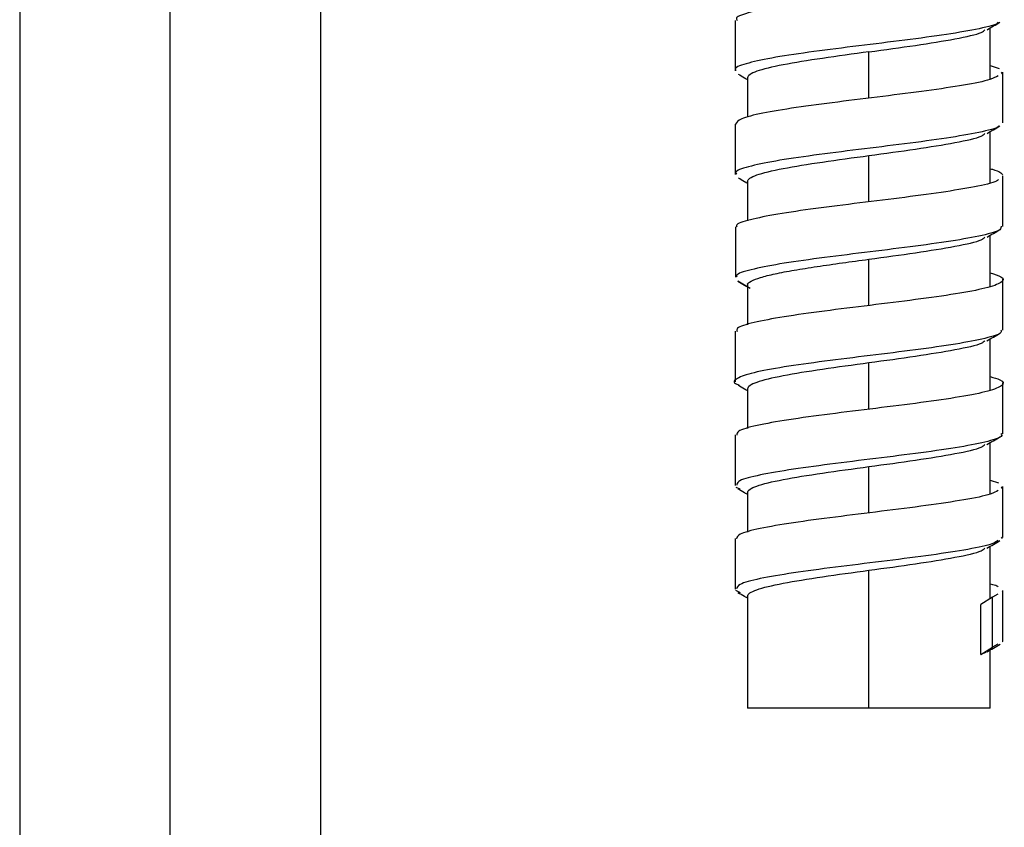
# Model space of a CAD drawing. Units: millimetres. Extents: x -90 to 290, y -337 to 1056.
# Drawn here: x 199 to 258, y 629 to 678 of the extents above; entities that cross this region are included whole.
import ezdxf

# ---------------------------------------------------------------- set-up
doc = ezdxf.new("R2010")
doc.units = ezdxf.units.MM

msp = doc.modelspace()

# ---------------------------------------------------------------- linework, layer by layer
at = {"color": 7, "linetype": 'Continuous', "lineweight": 25}
for p, q in [((208.25, 350.803), (208.25, 684.992)), ((199.25, 682.5), (199.25, 351)), ((217.25, 351), (217.25, 682.5)), ((242, 677.633), (242, 674.615)), ((257.25, 674.1), (257.25, 677.186)), ((250, 672.982), (250, 675.75)), ((257.25, 674.932), (257.783, 674.763)), ((257.901, 674.532), (257.954, 674.428)), ((258, 671.514), (258, 674.532)), ((242.75, 674.2), (242.75, 671.839)), ((242, 671.433), (242, 668.415)), ((257.25, 667.9), (257.25, 670.986)), ((250, 666.784), (250, 669.55)), ((242.75, 668), (242.75, 665.643)), ((258, 665.315), (258, 668.333)), ((242.016, 665.295), (242.016, 662.277)), ((257.25, 661.7), (257.25, 664.786)), ((250, 660.583), (250, 663.35)), ((242.891, 661.605), (242.155, 662.038)), ((258, 659.115), (258, 662.151)), ((242.75, 661.8), (242.75, 659.432)), ((242, 659.051), (242, 656.015)), ((257.25, 655.5), (257.25, 658.586)), ((250, 654.382), (250, 657.15)), ((242.75, 655.6), (242.75, 653.23)), ((258, 652.916), (258, 655.952)), ((242, 652.851), (242, 649.815)), ((257.25, 649.3), (257.25, 652.386)), ((250, 648.182), (250, 650.95)), ((242.05, 649.722), (242.277, 649.623)), ((257.25, 650.131), (257.739, 649.985)), ((257.907, 649.733), (257.967, 649.643)), ((258, 646.715), (258, 649.751)), ((242.75, 649.4), (242.75, 647.033)), ((242, 646.652), (242, 643.616)), ((257.907, 646.733), (257.967, 646.643)), ((257.25, 643.1), (257.25, 646.186)), ((250, 636.5), (250, 644.75)), ((242.019, 643.564), (242.295, 643.422)), ((242.75, 643.2), (242.75, 636.5)), ((257.384, 643.143), (256.692, 642.71)), ((257.702, 643.323), (257.384, 643.143)), ((257.384, 640.143), (257.384, 643.143)), ((257.956, 643.52), (257.991, 643.485)), ((257.999, 640.502), (257.999, 643.538)), ((256.692, 639.71), (256.692, 642.71)), ((256.692, 639.71), (257.384, 640.143)), ((257.702, 640.323), (257.384, 640.143)), ((257.956, 640.52), (257.991, 640.486)), ((256.692, 639.71), (257.016, 639.875)), ((257.25, 636.5), (257.25, 639.986)), ((257.25, 636.5), (242.75, 636.5))]:
    msp.add_line(p, q, dxfattribs=at)
for points, knots in [([(257.754, 680.524), (257.741, 680.504), (257.656, 680.372), (256.621, 680.129), (254.741, 679.793), (252.239, 679.458), (249.501, 679.122), (246.818, 678.787), (244.486, 678.452), (242.837, 678.116), (242.003, 677.843), (242.088, 677.682), (242.114, 677.632)], [0, 0, 0, 0, 0.020862, 0.136814, 0.252766, 0.368719, 0.484673, 0.600628, 0.716585, 0.832541, 0.948498, 1, 1, 1, 1]), ([(257.728, 677.524), (257.704, 677.494), (257.589, 677.349), (256.448, 677.091), (254.44, 676.749), (251.831, 676.407), (249.022, 676.065), (246.331, 675.723), (244.055, 675.38), (242.57, 675.038), (241.904, 674.789), (242.049, 674.654), (242.072, 674.634)], [0, 0, 0, 0, 0.031446, 0.149802, 0.268159, 0.386516, 0.504874, 0.623232, 0.741591, 0.85995, 0.97831, 1, 1, 1, 1]), ([(257.053, 677.069), (257.181, 677.146), (257.438, 677.298), (257.696, 677.45), (257.825, 677.526)], [0, 0, 0, 0, 0.499595, 1, 1, 1, 1]), ([(250, 675.75), (250.952, 675.879), (252.857, 676.138), (255.219, 676.525), (256.673, 676.837), (256.869, 677.019), (256.926, 677.073)], [0, 0, 0, 0, 0.292986, 0.585972, 0.878957, 1, 1, 1, 1]), ([(250, 675.75), (249.051, 675.621), (248.102, 675.492), (246.349, 675.233), (245.545, 675.104), (244.202, 674.846), (243.665, 674.717), (242.939, 674.458), (242.75, 674.329), (242.75, 674.2)], [0, 0, 0, 0, 0.25, 0.25, 0.5, 0.5, 0.75, 0.75, 1, 1, 1, 1]), ([(257.721, 674.322), (257.586, 674.245), (257.256, 674.057), (255.74, 673.757), (253.513, 673.422), (250.851, 673.086), (248.102, 672.751), (245.562, 672.416), (243.55, 672.08), (242.231, 671.753), (242.095, 671.537), (242.029, 671.433)], [0, 0, 0, 0, 0.079382, 0.195446, 0.311511, 0.427578, 0.543645, 0.659713, 0.775782, 0.89185, 1, 1, 1, 1]), ([(242.177, 674.425), (242.306, 674.349), (242.497, 674.236), (242.688, 674.123), (242.75, 674.086)], [0, 0, 0, 0, 0.673395, 1, 1, 1, 1]), ([(257.763, 671.324), (257.754, 671.308), (257.682, 671.177), (256.642, 670.933), (254.731, 670.591), (252.168, 670.249), (249.369, 669.907), (246.644, 669.565), (244.302, 669.222), (242.706, 668.88), (241.95, 668.617), (242.073, 668.468), (242.102, 668.433)], [0, 0, 0, 0, 0.016991, 0.13532, 0.253649, 0.371976, 0.490303, 0.60863, 0.726956, 0.845282, 0.963608, 1, 1, 1, 1]), ([(257.052, 670.869), (257.18, 670.945), (257.437, 671.097), (257.695, 671.249), (257.823, 671.325)], [0, 0, 0, 0, 0.499598, 1, 1, 1, 1]), ([(250, 669.55), (250.952, 669.679), (252.857, 669.937), (255.219, 670.325), (256.672, 670.636), (256.868, 670.819), (256.925, 670.872)], [0, 0, 0, 0, 0.293118, 0.586236, 0.879354, 1, 1, 1, 1]), ([(242.75, 668), (242.75, 668.129), (242.938, 668.258), (243.665, 668.517), (244.202, 668.646), (245.545, 668.904), (246.349, 669.033), (248.102, 669.292), (249.051, 669.421), (250, 669.55)], [0, 0, 0, 0, 0.25, 0.25, 0.5, 0.5, 0.75, 0.75, 1, 1, 1, 1]), ([(257.25, 668.755), (257.291, 668.745), (257.829, 668.624), (257.91, 668.503), (257.986, 668.392)], [0, 0, 0, 0, 0.076426, 1, 1, 1, 1]), ([(257.747, 668.123), (257.731, 668.101), (257.639, 667.967), (256.586, 667.721), (254.689, 667.386), (252.178, 667.05), (249.437, 666.715), (246.761, 666.38), (244.436, 666.044), (242.822, 665.709), (242.024, 665.459), (242.087, 665.321), (242.099, 665.295)], [0, 0, 0, 0, 0.023747, 0.142287, 0.260827, 0.379368, 0.497911, 0.616454, 0.734996, 0.853539, 0.97208, 1, 1, 1, 1]), ([(242.176, 668.226), (242.305, 668.15), (242.496, 668.037), (242.688, 667.923), (242.75, 667.886)], [0, 0, 0, 0, 0.673322, 1, 1, 1, 1]), ([(257.889, 665.333), (257.895, 665.261), (257.913, 665.075), (256.867, 664.775), (255.002, 664.433), (252.503, 664.091), (249.716, 663.749), (246.965, 663.407), (244.555, 663.065), (242.87, 662.722), (242.03, 662.466), (242.093, 662.324), (242.105, 662.296)], [0, 0, 0, 0, 0.071153, 0.183779, 0.296406, 0.409033, 0.52166, 0.634286, 0.746913, 0.859539, 0.972164, 1, 1, 1, 1]), ([(257.052, 664.669), (257.181, 664.745), (257.438, 664.898), (257.696, 665.05), (257.825, 665.126)], [0, 0, 0, 0, 0.500483, 1, 1, 1, 1]), ([(250, 663.35), (250.952, 663.479), (252.857, 663.737), (255.219, 664.125), (256.672, 664.436), (256.868, 664.619), (256.925, 664.672)], [0, 0, 0, 0, 0.293147, 0.586294, 0.879441, 1, 1, 1, 1]), ([(242.767, 661.8), (242.761, 661.808), (242.704, 661.888), (242.931, 662.041), (243.463, 662.259), (244.349, 662.478), (245.5, 662.696), (246.873, 662.914), (248.398, 663.132), (249.466, 663.277), (250, 663.35)], [0, 0, 0, 0, 0.014968, 0.155687, 0.296406, 0.437124, 0.577843, 0.718562, 0.859281, 1, 1, 1, 1]), ([(257.25, 662.534), (257.498, 662.457), (258.11, 662.265), (258.015, 661.959), (257.077, 661.617), (255.264, 661.275), (252.834, 660.933), (250.064, 660.591), (247.289, 660.249), (244.825, 659.907), (243.022, 659.564), (242.052, 659.273), (242.101, 659.096), (242.119, 659.033)], [0, 0, 0, 0, 0.066565, 0.164273, 0.26198, 0.359686, 0.457392, 0.555098, 0.652802, 0.750506, 0.84821, 0.945914, 1, 1, 1, 1]), ([(242.171, 662.028), (242.301, 661.952), (242.494, 661.838), (242.687, 661.724), (242.75, 661.686)], [0, 0, 0, 0, 0.6715662, 1, 1, 1, 1]), ([(257.88, 659.133), (257.902, 659.075), (257.969, 658.903), (257.041, 658.617), (255.274, 658.275), (252.831, 657.933), (250.065, 657.591), (247.286, 657.249), (244.837, 656.907), (242.979, 656.565), (242.041, 656.222), (241.822, 655.975), (242.192, 655.842), (242.245, 655.823)], [0, 0, 0, 0, 0.052429, 0.155792, 0.259153, 0.362514, 0.465874, 0.569234, 0.672593, 0.775952, 0.87931, 0.982669, 1, 1, 1, 1]), ([(256.925, 658.472), (256.868, 658.419), (256.672, 658.236), (255.219, 657.925), (252.857, 657.538), (250.952, 657.279), (250, 657.15)], [0, 0, 0, 0, 0.120331, 0.413554, 0.706777, 1, 1, 1, 1]), ([(257.051, 658.468), (257.18, 658.545), (257.439, 658.698), (257.698, 658.851), (257.827, 658.928)], [0, 0, 0, 0, 0.499607, 1, 1, 1, 1]), ([(250, 657.15), (249.051, 657.021), (248.102, 656.892), (246.349, 656.633), (245.545, 656.504), (244.202, 656.246), (243.665, 656.117), (242.939, 655.858), (242.75, 655.729), (242.75, 655.6)], [0, 0, 0, 0, 0.25, 0.25, 0.5, 0.5, 0.75, 0.75, 1, 1, 1, 1]), ([(257.25, 656.33), (257.465, 656.268), (258.074, 656.092), (258.063, 655.801), (257.246, 655.459), (255.525, 655.117), (253.158, 654.775), (250.412, 654.433), (247.619, 654.091), (245.101, 653.749), (243.201, 653.407), (242.108, 653.101), (242.106, 652.91), (242.105, 652.833)], [0, 0, 0, 0, 0.05346, 0.151269, 0.249079, 0.346889, 0.4447, 0.542511, 0.640322, 0.738133, 0.835944, 0.933755, 1, 1, 1, 1]), ([(242.173, 655.828), (242.302, 655.751), (242.495, 655.638), (242.687, 655.524), (242.75, 655.486)], [0, 0, 0, 0, 0.672685, 1, 1, 1, 1]), ([(257.886, 652.934), (257.916, 652.889), (258.02, 652.731), (257.201, 652.459), (255.537, 652.117), (253.155, 651.775), (250.412, 651.433), (247.619, 651.091), (245.101, 650.749), (243.201, 650.407), (242.108, 650.101), (242.106, 649.91), (242.105, 649.833)], [0, 0, 0, 0, 0.0426261, 0.1529561, 0.2632868, 0.373618, 0.4839496, 0.5942814, 0.7046133, 0.8149449, 0.925276, 1, 1, 1, 1]), ([(257.051, 652.269), (257.181, 652.345), (257.439, 652.499), (257.698, 652.652), (257.828, 652.728)], [0, 0, 0, 0, 0.499592, 1, 1, 1, 1]), ([(250, 650.95), (250.952, 651.079), (252.857, 651.337), (255.219, 651.725), (256.672, 652.036), (256.868, 652.219), (256.925, 652.272)], [0, 0, 0, 0, 0.293156, 0.586312, 0.879468, 1, 1, 1, 1]), ([(242.75, 649.4), (242.75, 649.529), (242.939, 649.658), (243.665, 649.917), (244.203, 650.046), (245.545, 650.304), (246.349, 650.433), (248.102, 650.692), (249.051, 650.821), (250, 650.95)], [0, 0, 0, 0, 0.25, 0.25, 0.5, 0.5, 0.75, 0.75, 1, 1, 1, 1]), ([(242.171, 649.628), (242.301, 649.552), (242.494, 649.438), (242.687, 649.324), (242.75, 649.286)], [0, 0, 0, 0, 0.671187, 1, 1, 1, 1]), ([(257.71, 649.521), (257.588, 649.448), (257.276, 649.261), (255.754, 648.959), (253.482, 648.617), (250.757, 648.275), (247.955, 647.933), (245.385, 647.591), (243.394, 647.249), (242.17, 646.929), (242.106, 646.724), (242.077, 646.633)], [0, 0, 0, 0, 0.076241, 0.194692, 0.313144, 0.431595, 0.550047, 0.6685, 0.786954, 0.905408, 1, 1, 1, 1]), ([(257.71, 646.522), (257.588, 646.448), (257.276, 646.261), (255.754, 645.959), (253.482, 645.617), (250.757, 645.275), (247.955, 644.933), (245.385, 644.591), (243.394, 644.249), (242.17, 643.93), (242.106, 643.724), (242.077, 643.633)], [0, 0, 0, 0, 0.076243, 0.194694, 0.313145, 0.431597, 0.550049, 0.668501, 0.786955, 0.905409, 1, 1, 1, 1]), ([(250, 644.75), (250.952, 644.879), (252.857, 645.138), (255.219, 645.525), (256.671, 645.836), (256.867, 646.018), (256.924, 646.071)], [0, 0, 0, 0, 0.293256, 0.586512, 0.879769, 1, 1, 1, 1]), ([(257.051, 646.068), (257.18, 646.145), (257.439, 646.298), (257.697, 646.451), (257.827, 646.527)], [0, 0, 0, 0, 0.499601, 1, 1, 1, 1]), ([(242.75, 643.2), (242.75, 643.329), (242.938, 643.458), (243.665, 643.717), (244.202, 643.846), (245.545, 644.104), (246.349, 644.233), (248.102, 644.492), (249.051, 644.621), (250, 644.75)], [0, 0, 0, 0, 0.25, 0.25, 0.5, 0.5, 0.75, 0.75, 1, 1, 1, 1]), ([(257.25, 643.936), (257.413, 643.9), (257.668, 643.843), (257.697, 643.787), (257.708, 643.766)], [0, 0, 0, 0, 0.637693, 1, 1, 1, 1]), ([(242.172, 643.428), (242.302, 643.352), (242.494, 643.238), (242.687, 643.124), (242.75, 643.086)], [0, 0, 0, 0, 0.6722638, 1, 1, 1, 1]), ([(257.053, 639.869), (257.182, 639.946), (257.441, 640.099), (257.699, 640.252), (257.829, 640.329)], [0, 0, 0, 0, 0.499591, 1, 1, 1, 1])]:
    msp.add_open_spline(points, degree=3, knots=knots, dxfattribs=at)

doc.saveas('drawing.dxf')
